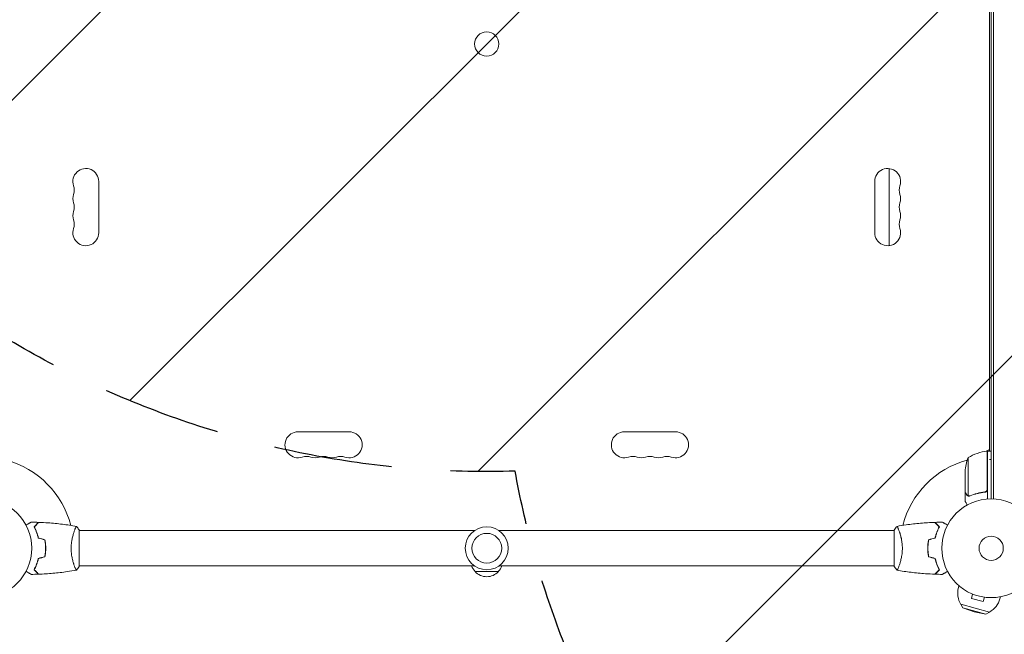
# Model space of a CAD drawing. Units: millimetres. Extents: x -2905 to 3011, y -4207 to 3572.
# Drawn here: x -1042 to 14, y -1174 to -515 of the extents above; entities that cross this region are included whole.
import ezdxf

# ---------------------------------------------------------------- set-up
doc = ezdxf.new("R2010")
doc.units = ezdxf.units.MM
doc.header["$LTSCALE"] = 20
doc.linetypes.add('HIDDEN', pattern=[9.525, 6.35, -3.175])
for name, color, linetype in [('2d', 230, 'Continuous'), ('EN-Free_Space', 10, 'HIDDEN'), ('EN-Free_Space_Hatch', 10, 'HIDDEN'), ('EN-SafetyZone', 93, 'HIDDEN')]:
    doc.layers.add(name, color=color, linetype=linetype)

# ---------------------------------------------------------------- blocks, each defined once
blk = doc.blocks.new('A$C5c55f9ec')
at = {"lineweight": 0}
for p, q in [((-283.4, 262.3), (-283.4, -713.7)), ((-280.9, 262.3), (-280.9, -713.8)), ((-280.9, 262.3), (-280.9, -713.8)), ((-285.4, -660.7), (-285.4, 209.2)), ((-392.9, -359.4), (-392.9, -442.1)), ((-1240.5, -373.2), (-1240.5, -428.2)), ((-408.3, -428.2), (-408.3, -373.2)), ((-1026.9, -641.8), (-971.9, -641.8)), ((-676.9, -641.8), (-621.9, -641.8)), ((-288.8, -662.6), (-285.4, -660.7)), ((-287.6, -687.5), (-287.6, -662.5)), ((-287.4, -662.5), (-287.4, -687.5)), ((-287.4, -662.5), (-283.4, -662.5)), ((-285.4, -662.5), (-285.4, -660.7)), ((-308.2, -669.5), (-308.2, -687.5)), ((-311.4, -684.3), (-311.4, -687.5)), ((-311.4, -706.2), (-311.4, -687.5)), ((-308.2, -687.5), (-308.2, -710.4)), ((-287.6, -703.3), (-287.6, -687.5)), ((-287.4, -687.5), (-287.4, -703.5)), ((-311.4, -706.4), (-311.4, -716.2)), ((-311.4, -706.4), (-311.3, -706.4)), ((-291.2, -706.4), (-289.7, -706.4)), ((-287.4, -703.5), (-287.4, -713.9)), ((-307.2, -710.7), (-307.2, -710.7)), ((-1266.6, -747.7), (-1266.6, -747.7)), ((-1261.4, -766.7), (-1261.4, -747.2)), ((-1261.4, -747.7), (-837.4, -747.7)), ((-811.5, -747.7), (-387.4, -747.7)), ((-387.4, -747.2), (-387.4, -766.7)), ((-382.2, -747.7), (-382.2, -747.7)), ((-1297.4, -764.7), (-1297.6, -764.7)), ((-1261.4, -786.2), (-1261.4, -766.7)), ((-387.4, -766.7), (-387.4, -786.2)), ((-351.4, -764.7), (-351.2, -764.7)), ((-1266.6, -785.7), (-1266.6, -785.7)), ((-1261.4, -785.7), (-837.4, -785.7)), ((-811.9, -791.7), (-836.9, -791.7)), ((-811.5, -785.7), (-387.4, -785.7)), ((-382.2, -785.7), (-382.2, -785.7)), ((-318, -806.9), (-318.5, -808.9)), ((-304.7, -815.3), (-304.7, -815.3)), ((-304.7, -815.3), (-304.7, -815.3)), ((-303.3, -815.8), (-304.5, -820.5)), ((-304.5, -820.5), (-292, -823.8)), ((-290.7, -819.2), (-292, -823.8)), ((-289.3, -819.4), (-289.2, -819.4)), ((-289.2, -819.4), (-289.2, -819.4)), ((-273.6, -818.8), (-274.1, -820.8)), ((-316.1, -826.8), (-285.2, -835.1)), ((-313.8, -830.7), (-316.1, -826.8)), ((-313.8, -830.7), (-289.1, -837.3)), ((-301.7, -834.8), (-313.8, -830.7)), ((-301.7, -834.8), (-289.1, -837.3)), ((-289.1, -837.3), (-285.2, -835.1))]:
    blk.add_line(p, q, dxfattribs=at)
for centre, radius in [((-824.4, -225.7), 13), ((-1365.4, -766.7), 53), ((-283.4, -766.7), 53), ((-824.4, -766.7), 23), ((-824.4, -766.7), 16), ((-283.4, -766.7), 13), ((-283.4, -766.7), 13)]:
    blk.add_circle(centre, radius, dxfattribs=at)
for centre, radius, start, end in [((-1254.4, -373.2), 13.9, 360, 199.1099), ((-394.4, -373.2), 13.9, 340.8901, 180), ((-1280.9, -382.4), 14.1, 340.8901, 19.1099), ((-368, -382.4), 14.1, 160.8901, 199.1099), ((-1254.4, -391.6), 13.9, 160.8901, 199.1099), ((-394.4, -391.6), 13.9, 340.8901, 19.1099), ((-1280.9, -400.7), 14.1, 340.8901, 19.1099), ((-368, -400.7), 14.1, 160.8901, 199.1099), ((-1254.4, -409.9), 13.9, 160.8901, 199.1099), ((-394.4, -409.9), 13.9, 340.8901, 19.1099), ((-1280.9, -419.1), 14.1, 340.8901, 19.1099), ((-368, -419.1), 14.1, 160.8901, 199.1099), ((-1254.4, -428.2), 13.9, 160.8901, 0), ((-394.4, -428.2), 13.9, 180, 19.1099), ((-1026.9, -655.7), 13.9, 90, 289.1099), ((-971.9, -655.7), 13.9, 250.8901, 90), ((-676.9, -655.7), 13.9, 90, 289.1099), ((-621.9, -655.7), 13.9, 250.8901, 90), ((-282.1, -712.2), 50, 96.4728, 121.3497), ((-287.4, -665.5), 3, 93.1912, 96.4728), ((-1365.4, -766.7), 98, 14.4877, 74.7999), ((-1017.7, -682.2), 14.1, 70.8901, 109.1099), ((-1008.6, -655.7), 13.9, 250.8901, 289.1099), ((-999.4, -682.2), 14.1, 70.8901, 109.1099), ((-990.2, -655.7), 13.9, 250.8901, 289.1099), ((-981.1, -682.2), 14.1, 70.8901, 109.1099), ((-667.7, -682.2), 14.1, 70.8901, 109.1099), ((-658.6, -655.7), 13.9, 250.8901, 289.1099), ((-649.4, -682.2), 14.1, 70.8901, 109.1099), ((-640.2, -655.7), 13.9, 250.8901, 289.1099), ((-631.1, -682.2), 14.1, 70.8901, 109.1099), ((-283.4, -766.7), 98, 105.2001, 165.5122), ((-261.5, -687.5), 50, 158.8998, 176.3757), ((-283.4, -766.7), 98, 92.3393, 92.4563), ((-824.9, -779.5), 17, 201.3543, 225.8135), ((-824.4, -780.2), 17, 222.6679, 317.3321), ((-823.9, -779.5), 17, 314.1865, 338.6457), ((-296.3, -814.9), 23, 165, 211.4387), ((-296.3, -814.9), 23, 298.5613, 345)]:
    blk.add_arc(centre, radius, start, end, dxfattribs=at)
for points in [[(-283.4, -671.5), (-284.1, -671.5), (-284.8, -671.4), (-285.4, -671.4)], [(-287.8, -704.3), (-287.7, -704), (-287.6, -703.7), (-287.6, -703.3)], [(-308.2, -710.4), (-308.3, -710.3), (-308.4, -710.3), (-308.5, -710.2)], [(-307.6, -710.7), (-307.4, -710.7), (-307.3, -710.7), (-307.2, -710.7)], [(-306.1, -710.3), (-306.4, -710.5), (-306.8, -710.5), (-307.2, -710.5)], [(-307.2, -710.5), (-307.2, -710.5), (-307.2, -710.5), (-307.2, -710.5)], [(-307.2, -710.5), (-307.2, -710.5), (-307.2, -710.5), (-307.2, -710.5)], [(-307.1, -710.7), (-307.1, -710.7), (-307.2, -710.7), (-307.2, -710.7)], [(-306.1, -710.5), (-306.4, -710.7), (-306.8, -710.7), (-307.1, -710.7)], [(-1313, -738.7), (-1310.4, -738.7), (-1307.8, -738.8), (-1305.1, -738.9)], [(-343.7, -738.9), (-341.1, -738.8), (-338.4, -738.7), (-335.8, -738.7)], [(-387.4, -747.2), (-386.5, -745.8), (-385.4, -744.4), (-384.4, -743.2)], [(-384.4, -743.2), (-384.4, -743.2), (-384.4, -743.2), (-384.4, -743.2)], [(-1298.4, -757.7), (-1300.7, -757), (-1303.1, -756.4), (-1305.4, -755.8)], [(-1298.2, -757.5), (-1300.6, -756.9), (-1302.9, -756.3), (-1305.2, -755.6)], [(-350.6, -757.5), (-348.3, -756.9), (-345.9, -756.3), (-343.6, -755.6)], [(-350.4, -757.7), (-348.1, -757), (-345.7, -756.4), (-343.4, -755.8)], [(-1297.6, -766.7), (-1297.6, -766.1), (-1297.6, -765.4), (-1297.6, -764.7)], [(-1297.6, -766.7), (-1297.6, -766.1), (-1297.6, -765.4), (-1297.6, -764.7)], [(-1297.6, -766.7), (-1297.6, -766.1), (-1297.6, -765.4), (-1297.6, -764.7)], [(-1298.4, -775.8), (-1300.7, -776.4), (-1303.1, -777), (-1305.4, -777.6)], [(-1298.2, -775.9), (-1300.6, -776.6), (-1302.9, -777.2), (-1305.2, -777.8)], [(-350.6, -775.9), (-348.3, -776.6), (-345.9, -777.2), (-343.6, -777.8)], [(-350.4, -775.8), (-348.1, -776.4), (-345.7, -777), (-343.4, -777.6)], [(-1265.2, -789), (-1265.3, -788.8), (-1265.4, -788.6), (-1265.6, -788.3)], [(-1265.2, -789), (-1265.3, -788.8), (-1265.4, -788.6), (-1265.6, -788.3)], [(-1265.2, -789), (-1265.3, -788.8), (-1265.4, -788.6), (-1265.6, -788.3)], [(-1261.4, -786.2), (-1262.3, -787.6), (-1263.4, -789), (-1264.4, -790.2)], [(-1264.4, -790.2), (-1264.4, -790.2), (-1264.4, -790.2), (-1264.4, -790.2)], [(-1305.1, -794.6), (-1307.8, -794.6), (-1310.4, -794.7), (-1313, -794.7)], [(-1304.8, -794.5), (-1304.8, -794.5), (-1304.8, -794.5), (-1304.8, -794.5)], [(-1304.8, -794.5), (-1304.8, -794.5), (-1304.8, -794.5), (-1304.8, -794.5)], [(-1304.8, -794.5), (-1304.8, -794.5), (-1304.8, -794.5), (-1304.8, -794.5)], [(-335.8, -794.7), (-338.4, -794.7), (-341.1, -794.6), (-343.7, -794.6)]]:
    blk.add_open_spline(points, degree=3, dxfattribs=at)
for points, knots in [([(-311.4, -706.2), (-311.3, -706.4), (-311.1, -706.8), (-310.6, -707.7), (-310.2, -708.3), (-309.8, -709)], [0, 0, 0, 0, 0.00517024, 0.00517024, 0.01034048, 0.01034048, 0.01034048, 0.01034048]), ([(-290.3, -706.3), (-293.1, -706.6), (-295.9, -707.2), (-301.1, -708.5), (-303.7, -709.3), (-306.1, -710.3)], [0, 0, 0, 0, 0.00859307, 0.00859307, 0.01718614, 0.01718614, 0.01718614, 0.01718614]), ([(-306.1, -710.5), (-303.6, -709.5), (-301.1, -708.7), (-297.1, -707.7), (-295.7, -707.4), (-293.6, -707), (-292.9, -706.9), (-291.5, -706.7), (-290.8, -706.6), (-290.1, -706.5)], [0, 0, 0, 0, 0.00869705, 0.00869705, 0.01304558, 0.01304558, 0.01521984, 0.01521984, 0.01739411, 0.01739411, 0.01739411, 0.01739411]), ([(-287.8, -704.3), (-287.9, -704.6), (-288, -704.8), (-288.3, -705.2), (-288.3, -705.3), (-288.5, -705.5), (-288.6, -705.6), (-289, -705.9), (-289.2, -706), (-289.7, -706.2), (-290, -706.3), (-290.3, -706.3)], [0.001013661, 0.001013661, 0.001013661, 0.001013661, 0.001852653, 0.001852653, 0.002272148, 0.002272148, 0.002691644, 0.002691644, 0.003530636, 0.003530636, 0.004369628, 0.004369628, 0.004369628, 0.004369628]), ([(-287.4, -703.5), (-287.4, -703.7), (-287.4, -703.9), (-287.5, -704.2), (-287.5, -704.4), (-287.7, -704.8), (-287.8, -704.9), (-287.9, -705.2), (-288.1, -705.4), (-288.3, -705.6), (-288.4, -705.8), (-288.7, -706), (-288.9, -706.1), (-289.2, -706.3), (-289.4, -706.3), (-289.7, -706.4), (-289.9, -706.5), (-290.1, -706.5)], [0, 0, 0, 0, 0.000547172, 0.000547172, 0.001094344, 0.001094344, 0.001641516, 0.001641516, 0.002188688, 0.002188688, 0.00273586, 0.00273586, 0.003283032, 0.003283032, 0.003830204, 0.003830204, 0.004377377, 0.004377377, 0.004377377, 0.004377377]), ([(-311.4, -716.2), (-311.4, -716.2), (-311.4, -716.3), (-311.2, -716.7), (-311.1, -716.8), (-310.9, -717), (-310.9, -717.2), (-310.8, -717.3), (-310.7, -717.4), (-310.7, -717.5), (-310.3, -718.2), (-309.7, -719.1), (-309, -720.3)], [0.5, 0.5, 0.5, 0.5, 0.625, 0.625, 0.6875, 0.6875, 0.71875, 0.734375, 0.734375, 0.75, 0.75, 0.9464969, 0.9464969, 0.9464969, 0.9464969]), ([(-309.8, -709), (-309.7, -709.2), (-309.6, -709.3), (-309.4, -709.5), (-309.3, -709.6), (-309, -709.9), (-308.8, -710.1), (-308.5, -710.2)], [0, 0, 0, 0, 0.001089402, 0.001089402, 0.002178803, 0.002178803, 0.004357607, 0.004357607, 0.004357607, 0.004357607]), ([(-308.4, -710.5), (-308.6, -710.4), (-308.7, -710.3), (-308.9, -710.2), (-309, -710.1), (-309.1, -710.1), (-309.1, -710), (-309.2, -710), (-309.2, -710), (-309.2, -710), (-309.2, -710), (-309.4, -709.8), (-309.6, -709.5), (-309.8, -709.2)], [0, 0, 0, 0, 0.25, 0.25, 0.375, 0.4375, 0.46875, 0.484375, 0.492188, 0.492188, 0.5, 0.5, 1, 1, 1, 1]), ([(-307.6, -710.7), (-307.8, -710.7), (-307.9, -710.6), (-308.2, -710.6), (-308.4, -710.5), (-308.4, -710.5)], [0.000526185, 0.000526185, 0.000526185, 0.000526185, 0.001315456, 0.001315456, 0.002104727, 0.002104727, 0.002104727, 0.002104727]), ([(-307.2, -710.5), (-307.4, -710.5), (-307.5, -710.5), (-307.9, -710.5), (-308, -710.4), (-308.2, -710.4)], [0.001328787, 0.001328787, 0.001328787, 0.001328787, 0.001872455, 0.001872455, 0.002416124, 0.002416124, 0.002416124, 0.002416124]), ([(-1318.6, -741.9), (-1318.4, -741.8), (-1318.2, -741.7), (-1317.3, -741.2), (-1316.7, -740.8), (-1315.7, -740.3), (-1315.4, -740.1), (-1314.9, -739.8), (-1314.6, -739.6), (-1314.2, -739.4), (-1314, -739.2), (-1313.6, -739), (-1313.5, -739), (-1313.2, -738.8), (-1313.2, -738.8), (-1313.1, -738.7), (-1313.1, -738.7), (-1313.1, -738.7), (-1313.1, -738.7), (-1313.1, -738.7), (-1313, -738.7), (-1313, -738.7), (-1313, -738.7), (-1313, -738.7)], [0.00292306, 0.00292306, 0.00292306, 0.00292306, 0.00379004, 0.00379004, 0.00758008, 0.00758008, 0.0094751, 0.0094751, 0.01137012, 0.01137012, 0.01326514, 0.01326514, 0.01516016, 0.01516016, 0.01705518, 0.01705518, 0.01800269, 0.01800269, 0.0189502, 0.0189502, 0.02274024, 0.02274024, 0.02935902, 0.02935902, 0.02935902, 0.02935902]), ([(-1309.9, -743.7), (-1309.4, -743.1), (-1308.8, -742.6), (-1307.9, -741.7), (-1307.5, -741.2), (-1306.9, -740.7), (-1306.7, -740.5), (-1306.4, -740.1), (-1306.2, -740), (-1305.8, -739.6), (-1305.6, -739.3), (-1305.3, -739.1), (-1305.3, -739.1), (-1305.2, -739), (-1305.2, -739), (-1305.2, -739), (-1305.2, -738.9), (-1305.2, -738.9), (-1305.1, -738.9), (-1305.1, -738.9), (-1305.1, -738.9), (-1305.1, -738.9), (-1305.1, -738.9), (-1305.1, -738.9)], [0, 0, 0, 0, 0.0035063, 0.0035063, 0.0070126, 0.0070126, 0.00876575, 0.00876575, 0.0105189, 0.0105189, 0.0140252, 0.0140252, 0.01577835, 0.01577835, 0.01665493, 0.01665493, 0.0175315, 0.0175315, 0.02103781, 0.02103781, 0.02454411, 0.02454411, 0.0274484, 0.0274484, 0.0274484, 0.0274484]), ([(-1309.7, -743.7), (-1309.1, -743.2), (-1308.6, -742.7), (-1307.7, -741.7), (-1307.2, -741.3), (-1306.6, -740.7), (-1306.5, -740.5), (-1306.1, -740.2), (-1306, -740), (-1305.5, -739.6), (-1305.3, -739.4), (-1305.1, -739.1), (-1305, -739.1), (-1304.9, -739), (-1304.9, -739), (-1304.9, -738.9), (-1304.9, -738.9), (-1304.9, -738.9), (-1304.8, -738.9), (-1304.8, -738.9), (-1304.8, -738.9), (-1304.8, -738.9)], [0, 0, 0, 0, 0.00350666, 0.00350666, 0.00701332, 0.00701332, 0.00876665, 0.00876665, 0.01051997, 0.01051997, 0.01402663, 0.01402663, 0.01577996, 0.01577996, 0.01753329, 0.01753329, 0.02103995, 0.02103995, 0.02454661, 0.02454661, 0.02744921, 0.02744921, 0.02744921, 0.02744921]), ([(-1304.8, -738.9), (-1301.5, -739), (-1298.2, -739.2), (-1289.8, -739.8), (-1284.6, -740.3), (-1274.4, -741.6), (-1269.4, -742.3), (-1264.5, -743.2)], [0, 0, 0, 0, 10.001335, 10.001335, 25.652861, 25.652861, 40.904303, 40.904303, 40.904303, 40.904303]), ([(-384.4, -743.2), (-381.1, -742.6), (-377.9, -742.1), (-369.5, -740.9), (-364.3, -740.3), (-354.1, -739.4), (-349, -739.1), (-344, -738.9)], [0.059167, 0.059167, 0.059167, 0.059167, 10.001334, 10.001334, 25.653135, 25.653135, 40.963039, 40.963039, 40.963039, 40.963039]), ([(-339.2, -743.7), (-339.7, -743.2), (-340.2, -742.7), (-341.2, -741.7), (-341.6, -741.3), (-342.2, -740.7), (-342.4, -740.5), (-342.7, -740.2), (-342.9, -740), (-343.3, -739.6), (-343.5, -739.4), (-343.7, -739.1), (-343.8, -739.1), (-343.9, -739), (-343.9, -739), (-343.9, -738.9), (-344, -738.9), (-344, -738.9), (-344, -738.9), (-344, -738.9), (-344, -738.9), (-344, -738.9)], [0, 0, 0, 0, 0.00350666, 0.00350666, 0.00701332, 0.00701332, 0.00876665, 0.00876665, 0.01051997, 0.01051997, 0.01402663, 0.01402663, 0.01577996, 0.01577996, 0.01753329, 0.01753329, 0.02103995, 0.02103995, 0.02454661, 0.02454661, 0.02744921, 0.02744921, 0.02744921, 0.02744921]), ([(-338.9, -743.7), (-339.5, -743.1), (-340, -742.6), (-340.9, -741.7), (-341.4, -741.2), (-341.9, -740.7), (-342.1, -740.5), (-342.5, -740.1), (-342.6, -740), (-343, -739.6), (-343.3, -739.3), (-343.5, -739.1), (-343.5, -739.1), (-343.6, -739), (-343.6, -739), (-343.6, -739), (-343.7, -738.9), (-343.7, -738.9), (-343.7, -738.9), (-343.7, -738.9), (-343.7, -738.9), (-343.7, -738.9), (-343.7, -738.9), (-343.7, -738.9)], [0, 0, 0, 0, 0.0035063, 0.0035063, 0.0070126, 0.0070126, 0.00876575, 0.00876575, 0.0105189, 0.0105189, 0.0140252, 0.0140252, 0.01577835, 0.01577835, 0.01665493, 0.01665493, 0.0175315, 0.0175315, 0.02103781, 0.02103781, 0.02454411, 0.02454411, 0.0274484, 0.0274484, 0.0274484, 0.0274484]), ([(-335.8, -738.7), (-335.8, -738.7), (-335.8, -738.7), (-335.8, -738.7), (-335.8, -738.7), (-335.7, -738.7), (-335.7, -738.7), (-335.7, -738.7), (-335.7, -738.7), (-335.6, -738.8), (-335.6, -738.8), (-335.2, -739), (-334.9, -739.2), (-334.2, -739.6), (-333.9, -739.8), (-333.4, -740.1), (-333.1, -740.3), (-332.2, -740.8), (-331.5, -741.2), (-330.6, -741.7), (-330.4, -741.8), (-330.2, -741.9)], [0.03093242, 0.03093242, 0.03093242, 0.03093242, 0.03756195, 0.03756195, 0.04131815, 0.04131815, 0.04225719, 0.04225719, 0.04319624, 0.04319624, 0.04507434, 0.04507434, 0.04883054, 0.04883054, 0.05070863, 0.05070863, 0.05258673, 0.05258673, 0.05634293, 0.05634293, 0.05718798, 0.05718798, 0.05718798, 0.05718798]), ([(-1305.4, -755.8), (-1305.7, -754.6), (-1306, -753.4), (-1306.7, -751.1), (-1307.1, -750.1), (-1307.7, -748.6), (-1307.9, -748.1), (-1308.3, -747.1), (-1308.5, -746.6), (-1309.1, -745.3), (-1309.5, -744.4), (-1309.9, -743.7)], [0, 0, 0, 0, 0.00404294, 0.00404294, 0.00808588, 0.00808588, 0.01010735, 0.01010735, 0.01212882, 0.01212882, 0.01617176, 0.01617176, 0.01617176, 0.01617176]), ([(-1305.2, -755.6), (-1305.5, -754.4), (-1305.8, -753.3), (-1306.5, -751.1), (-1306.9, -750), (-1307.6, -748), (-1308, -747.1), (-1308.9, -745.3), (-1309.3, -744.5), (-1309.7, -743.7)], [0, 0, 0, 0, 0.00398181, 0.00398181, 0.00796362, 0.00796362, 0.01194542, 0.01194542, 0.01592723, 0.01592723, 0.01592723, 0.01592723]), ([(-1270.1, -766.7), (-1270.1, -765.9), (-1270.1, -765), (-1270, -763.3), (-1270, -762.5), (-1269.8, -761.2), (-1269.8, -760.8), (-1269.7, -760), (-1269.6, -759.6), (-1269.4, -758.4), (-1269.3, -757.6), (-1269, -756.1), (-1268.9, -755.4), (-1268.5, -754), (-1268.3, -753.3), (-1267.8, -751.3), (-1267.4, -750.1), (-1266.9, -748.5), (-1266.7, -748), (-1266.4, -747.1), (-1266.2, -746.6), (-1265.7, -745.4), (-1265.4, -744.8), (-1265.1, -744), (-1264.9, -743.8), (-1264.8, -743.5), (-1264.7, -743.4), (-1264.6, -743.3), (-1264.6, -743.2), (-1264.5, -743.2), (-1264.5, -743.2), (-1264.4, -743.2), (-1264.4, -743.2), (-1264.4, -743.2), (-1264.4, -743.2), (-1264.4, -743.2)], [0.16356818, 0.16356818, 0.16356818, 0.16356818, 0.1661247, 0.1661247, 0.16868122, 0.16868122, 0.16995948, 0.16995948, 0.17123774, 0.17123774, 0.17379425, 0.17379425, 0.17635077, 0.17635077, 0.17890729, 0.17890729, 0.18402032, 0.18402032, 0.18657684, 0.18657684, 0.18913336, 0.18913336, 0.19424639, 0.19424639, 0.19680291, 0.19680291, 0.19935943, 0.19935943, 0.20063769, 0.20063769, 0.20191595, 0.20191595, 0.20447247, 0.20447247, 0.20490292, 0.20490292, 0.20490292, 0.20490292]), ([(-1264.4, -743.2), (-1263.5, -744.3), (-1262.6, -745.4), (-1261.7, -746.8), (-1261.5, -747), (-1261.4, -747.2)], [0, 0, 0, 0, 4.405135, 4.405135, 5.108724, 5.108724, 5.108724, 5.108724]), ([(-384.4, -743.2), (-384.4, -743.2), (-384.4, -743.2), (-384.4, -743.2), (-384.4, -743.2), (-384.3, -743.2), (-384.3, -743.2), (-384.3, -743.3), (-384.2, -743.3), (-384.1, -743.5), (-383.9, -743.8), (-383.5, -744.6), (-383.4, -744.8), (-383.1, -745.5), (-382.9, -745.9), (-382.5, -747.1), (-382.1, -748), (-381.7, -749.3), (-381.6, -749.6), (-381.4, -750.2), (-381.3, -750.5), (-381, -751.4), (-380.8, -752), (-380.5, -753.3), (-380.3, -754), (-380.1, -755), (-380, -755.4), (-379.8, -756.1), (-379.7, -756.5), (-379.4, -758.4), (-379.1, -760), (-378.9, -762.4), (-378.8, -763.3), (-378.7, -765), (-378.7, -765.9), (-378.7, -766.7)], [0.12220864, 0.12220864, 0.12220864, 0.12220864, 0.12268837, 0.12268837, 0.12524335, 0.12524335, 0.12652085, 0.12652085, 0.12779834, 0.12779834, 0.13290832, 0.13290832, 0.13546331, 0.13546331, 0.1380183, 0.1380183, 0.14312827, 0.14312827, 0.14440577, 0.14440577, 0.14568326, 0.14568326, 0.14823825, 0.14823825, 0.15079324, 0.15079324, 0.15207073, 0.15207073, 0.15334823, 0.15334823, 0.15845821, 0.15845821, 0.16101319, 0.16101319, 0.16356818, 0.16356818, 0.16356818, 0.16356818]), ([(-343.6, -755.6), (-343.3, -754.4), (-343, -753.3), (-342.3, -751.1), (-341.9, -750), (-341.2, -748), (-340.8, -747.1), (-340, -745.3), (-339.6, -744.5), (-339.2, -743.7)], [0, 0, 0, 0, 0.00398181, 0.00398181, 0.00796362, 0.00796362, 0.01194542, 0.01194542, 0.01592723, 0.01592723, 0.01592723, 0.01592723]), ([(-343.4, -755.8), (-343.1, -754.6), (-342.8, -753.4), (-342.1, -751.1), (-341.8, -750.1), (-341.2, -748.6), (-341, -748.1), (-340.6, -747.1), (-340.4, -746.6), (-339.7, -745.3), (-339.3, -744.4), (-338.9, -743.7)], [0, 0, 0, 0, 0.00404294, 0.00404294, 0.00808588, 0.00808588, 0.01010735, 0.01010735, 0.01212882, 0.01212882, 0.01617176, 0.01617176, 0.01617176, 0.01617176]), ([(-1297.6, -766.7), (-1297.6, -765.2), (-1297.6, -763.6), (-1297.9, -761.4), (-1297.9, -760.6), (-1298.2, -759.1), (-1298.3, -758.4), (-1298.4, -757.7)], [0.009233803, 0.009233803, 0.009233803, 0.009233803, 0.013850802, 0.013850802, 0.016159301, 0.016159301, 0.0184678, 0.0184678, 0.0184678, 0.0184678]), ([(-1297.4, -766.7), (-1297.4, -765.1), (-1297.4, -763.6), (-1297.7, -761.3), (-1297.8, -760.5), (-1298, -759), (-1298.1, -758.2), (-1298.2, -757.5)], [0.009405818, 0.009405818, 0.009405818, 0.009405818, 0.01410835, 0.01410835, 0.016459616, 0.016459616, 0.018810883, 0.018810883, 0.018810883, 0.018810883]), ([(-350.6, -757.5), (-350.9, -759), (-351.1, -760.5), (-351.3, -762.8), (-351.4, -763.6), (-351.4, -765.1), (-351.5, -765.9), (-351.5, -766.7)], [0, 0, 0, 0, 0.004702909, 0.004702909, 0.007054363, 0.007054363, 0.009405818, 0.009405818, 0.009405818, 0.009405818]), ([(-350.4, -757.7), (-350.7, -759.1), (-350.9, -760.6), (-351.1, -762.9), (-351.2, -763.6), (-351.2, -765.2), (-351.3, -765.9), (-351.3, -766.7)], [0, 0, 0, 0, 0.004616902, 0.004616902, 0.006925353, 0.006925353, 0.009233803, 0.009233803, 0.009233803, 0.009233803]), ([(-1298.4, -775.8), (-1298.1, -774.3), (-1297.9, -772.8), (-1297.7, -770.6), (-1297.7, -769.8), (-1297.6, -768.3), (-1297.6, -767.5), (-1297.6, -766.7)], [0, 0, 0, 0, 0.004616902, 0.004616902, 0.006925353, 0.006925353, 0.009233803, 0.009233803, 0.009233803, 0.009233803]), ([(-1298.4, -775.8), (-1298.1, -774.3), (-1297.9, -772.8), (-1297.7, -770.6), (-1297.7, -769.8), (-1297.6, -768.3), (-1297.6, -767.5), (-1297.6, -766.7)], [0, 0, 0, 0, 0.004616902, 0.004616902, 0.006925353, 0.006925353, 0.009233803, 0.009233803, 0.009233803, 0.009233803]), ([(-1298.4, -775.8), (-1298.1, -774.3), (-1297.9, -772.8), (-1297.7, -770.6), (-1297.7, -769.8), (-1297.6, -768.3), (-1297.6, -767.5), (-1297.6, -766.7)], [0, 0, 0, 0, 0.004616902, 0.004616902, 0.006925353, 0.006925353, 0.009233803, 0.009233803, 0.009233803, 0.009233803]), ([(-1298.4, -775.8), (-1298.1, -774.3), (-1297.9, -772.8), (-1297.7, -770.6), (-1297.7, -769.8), (-1297.6, -768.3), (-1297.6, -767.5), (-1297.6, -766.7)], [0, 0, 0, 0, 0.004616902, 0.004616902, 0.006925353, 0.006925353, 0.009233803, 0.009233803, 0.009233803, 0.009233803]), ([(-1298.2, -775.9), (-1298, -774.5), (-1297.7, -773), (-1297.5, -770.7), (-1297.5, -769.9), (-1297.4, -768.3), (-1297.4, -767.5), (-1297.4, -766.7)], [0, 0, 0, 0, 0.004702909, 0.004702909, 0.007054363, 0.007054363, 0.009405818, 0.009405818, 0.009405818, 0.009405818]), ([(-1264.4, -790.2), (-1264.4, -790.2), (-1264.4, -790.2), (-1264.4, -790.2), (-1264.4, -790.2), (-1264.5, -790.2), (-1264.5, -790.2), (-1264.6, -790.2), (-1264.6, -790.2), (-1264.7, -790), (-1264.9, -789.6), (-1265.3, -788.9), (-1265.4, -788.6), (-1265.7, -787.9), (-1265.9, -787.6), (-1266.4, -786.4), (-1266.7, -785.4), (-1267.2, -784.1), (-1267.3, -783.8), (-1267.4, -783.2), (-1267.5, -783), (-1267.8, -782.1), (-1268, -781.4), (-1268.4, -780.1), (-1268.5, -779.5), (-1268.8, -778.4), (-1268.9, -778.1), (-1269, -777.3), (-1269.1, -776.9), (-1269.5, -775.1), (-1269.7, -773.5), (-1270, -771), (-1270, -770.1), (-1270.1, -768.4), (-1270.1, -767.6), (-1270.1, -766.7)], [0.12220864, 0.12220864, 0.12220864, 0.12220864, 0.12268837, 0.12268837, 0.12524335, 0.12524335, 0.12652085, 0.12652085, 0.12779834, 0.12779834, 0.13290832, 0.13290832, 0.13546331, 0.13546331, 0.1380183, 0.1380183, 0.14312827, 0.14312827, 0.14440577, 0.14440577, 0.14568326, 0.14568326, 0.14823825, 0.14823825, 0.15079324, 0.15079324, 0.15207073, 0.15207073, 0.15334823, 0.15334823, 0.15845821, 0.15845821, 0.16101319, 0.16101319, 0.16356818, 0.16356818, 0.16356818, 0.16356818]), ([(-378.7, -766.7), (-378.7, -767.6), (-378.7, -768.4), (-378.8, -770.1), (-378.9, -771), (-379, -772.2), (-379, -772.6), (-379.1, -773.4), (-379.2, -773.8), (-379.4, -775), (-379.5, -775.8), (-379.8, -777.3), (-380, -778.1), (-380.3, -779.5), (-380.5, -780.2), (-381, -782.1), (-381.4, -783.3), (-381.9, -784.9), (-382.1, -785.4), (-382.5, -786.4), (-382.6, -786.8), (-383.1, -788), (-383.4, -788.7), (-383.8, -789.4), (-383.9, -789.6), (-384.1, -789.9), (-384.1, -790), (-384.2, -790.2), (-384.3, -790.2), (-384.3, -790.2), (-384.3, -790.2), (-384.4, -790.2), (-384.4, -790.2), (-384.4, -790.2), (-384.4, -790.2), (-384.4, -790.2)], [0.16356818, 0.16356818, 0.16356818, 0.16356818, 0.1661247, 0.1661247, 0.16868122, 0.16868122, 0.16995948, 0.16995948, 0.17123774, 0.17123774, 0.17379425, 0.17379425, 0.17635077, 0.17635077, 0.17890729, 0.17890729, 0.18402032, 0.18402032, 0.18657684, 0.18657684, 0.18913336, 0.18913336, 0.19424639, 0.19424639, 0.19680291, 0.19680291, 0.19935943, 0.19935943, 0.20063769, 0.20063769, 0.20191595, 0.20191595, 0.20447247, 0.20447247, 0.20490292, 0.20490292, 0.20490292, 0.20490292]), ([(-351.5, -766.7), (-351.5, -768.3), (-351.4, -769.9), (-351.2, -772.2), (-351.1, -772.9), (-350.8, -774.5), (-350.7, -775.2), (-350.6, -775.9)], [0.009405818, 0.009405818, 0.009405818, 0.009405818, 0.01410835, 0.01410835, 0.016459616, 0.016459616, 0.018810883, 0.018810883, 0.018810883, 0.018810883]), ([(-351.3, -766.7), (-351.3, -768.3), (-351.2, -769.8), (-351, -772.1), (-350.9, -772.8), (-350.7, -774.3), (-350.5, -775), (-350.4, -775.8)], [0.009233803, 0.009233803, 0.009233803, 0.009233803, 0.013850802, 0.013850802, 0.016159301, 0.016159301, 0.0184678, 0.0184678, 0.0184678, 0.0184678]), ([(-1305.4, -777.6), (-1305.7, -778.9), (-1306, -780.1), (-1306.7, -782.3), (-1307.1, -783.4), (-1307.7, -784.9), (-1307.9, -785.4), (-1308.3, -786.3), (-1308.5, -786.8), (-1309.1, -788.2), (-1309.5, -789), (-1309.9, -789.8)], [0, 0, 0, 0, 0.00404294, 0.00404294, 0.00808588, 0.00808588, 0.01010735, 0.01010735, 0.01212882, 0.01212882, 0.01617176, 0.01617176, 0.01617176, 0.01617176]), ([(-1305.4, -777.6), (-1305.7, -778.9), (-1306, -780.1), (-1306.7, -782.3), (-1307.1, -783.4), (-1307.7, -784.9), (-1307.9, -785.4), (-1308.3, -786.3), (-1308.5, -786.8), (-1309.1, -788.2), (-1309.5, -789), (-1309.9, -789.8)], [0, 0, 0, 0, 0.00404294, 0.00404294, 0.00808588, 0.00808588, 0.01010735, 0.01010735, 0.01212882, 0.01212882, 0.01617176, 0.01617176, 0.01617176, 0.01617176]), ([(-1305.4, -777.6), (-1305.7, -778.9), (-1306, -780.1), (-1306.7, -782.3), (-1307.1, -783.4), (-1307.7, -784.9), (-1307.9, -785.4), (-1308.3, -786.3), (-1308.5, -786.8), (-1309.1, -788.2), (-1309.5, -789), (-1309.9, -789.8)], [0, 0, 0, 0, 0.00404294, 0.00404294, 0.00808588, 0.00808588, 0.01010735, 0.01010735, 0.01212882, 0.01212882, 0.01617176, 0.01617176, 0.01617176, 0.01617176]), ([(-1305.4, -777.6), (-1305.7, -778.9), (-1306, -780.1), (-1306.7, -782.3), (-1307.1, -783.4), (-1307.7, -784.9), (-1307.9, -785.4), (-1308.3, -786.3), (-1308.5, -786.8), (-1309.1, -788.2), (-1309.5, -789), (-1309.9, -789.8)], [0, 0, 0, 0, 0.00404294, 0.00404294, 0.00808588, 0.00808588, 0.01010735, 0.01010735, 0.01212882, 0.01212882, 0.01617176, 0.01617176, 0.01617176, 0.01617176]), ([(-1305.2, -777.8), (-1305.5, -779), (-1305.8, -780.2), (-1306.5, -782.4), (-1306.9, -783.4), (-1307.6, -785.4), (-1308, -786.4), (-1308.9, -788.1), (-1309.3, -789), (-1309.7, -789.7)], [0, 0, 0, 0, 0.00398181, 0.00398181, 0.00796362, 0.00796362, 0.01194542, 0.01194542, 0.01592723, 0.01592723, 0.01592723, 0.01592723]), ([(-343.6, -777.8), (-343.3, -779), (-343, -780.2), (-342.3, -782.4), (-341.9, -783.4), (-341.2, -785.4), (-340.8, -786.4), (-340, -788.1), (-339.6, -789), (-339.2, -789.7)], [0, 0, 0, 0, 0.00398181, 0.00398181, 0.00796362, 0.00796362, 0.01194542, 0.01194542, 0.01592723, 0.01592723, 0.01592723, 0.01592723]), ([(-343.4, -777.6), (-343.1, -778.9), (-342.8, -780.1), (-342.1, -782.3), (-341.8, -783.4), (-341.2, -784.9), (-341, -785.4), (-340.6, -786.3), (-340.4, -786.8), (-339.7, -788.2), (-339.3, -789), (-338.9, -789.8)], [0, 0, 0, 0, 0.00404294, 0.00404294, 0.00808588, 0.00808588, 0.01010735, 0.01010735, 0.01212882, 0.01212882, 0.01617176, 0.01617176, 0.01617176, 0.01617176]), ([(-1313, -794.7), (-1313, -794.7), (-1313, -794.7), (-1313, -794.7), (-1313.1, -794.7), (-1313.1, -794.7), (-1313.1, -794.7), (-1313.1, -794.7), (-1313.1, -794.7), (-1313.2, -794.6), (-1313.3, -794.6), (-1313.6, -794.4), (-1314, -794.2), (-1314.7, -793.8), (-1314.9, -793.6), (-1315.5, -793.3), (-1315.7, -793.2), (-1316.7, -792.6), (-1317.3, -792.2), (-1318.2, -791.7), (-1318.4, -791.6), (-1318.6, -791.5)], [0.03093242, 0.03093242, 0.03093242, 0.03093242, 0.03756195, 0.03756195, 0.04131815, 0.04131815, 0.04225719, 0.04225719, 0.04319624, 0.04319624, 0.04507434, 0.04507434, 0.04883054, 0.04883054, 0.05070863, 0.05070863, 0.05258673, 0.05258673, 0.05634293, 0.05634293, 0.05718798, 0.05718798, 0.05718798, 0.05718798]), ([(-1309.9, -789.8), (-1309.4, -790.3), (-1308.8, -790.8), (-1307.9, -791.8), (-1307.5, -792.2), (-1306.9, -792.8), (-1306.7, -793), (-1306.4, -793.3), (-1306.2, -793.5), (-1305.8, -793.9), (-1305.6, -794.1), (-1305.3, -794.3), (-1305.3, -794.4), (-1305.2, -794.4), (-1305.2, -794.5), (-1305.2, -794.5), (-1305.2, -794.5), (-1305.2, -794.5), (-1305.1, -794.5), (-1305.1, -794.5), (-1305.1, -794.5), (-1305.1, -794.6), (-1305.1, -794.6), (-1305.1, -794.6)], [0, 0, 0, 0, 0.0035063, 0.0035063, 0.0070126, 0.0070126, 0.00876575, 0.00876575, 0.0105189, 0.0105189, 0.0140252, 0.0140252, 0.01577835, 0.01577835, 0.01665493, 0.01665493, 0.0175315, 0.0175315, 0.02103781, 0.02103781, 0.02454411, 0.02454411, 0.0274484, 0.0274484, 0.0274484, 0.0274484]), ([(-1309.7, -789.7), (-1309.1, -790.3), (-1308.6, -790.8), (-1307.7, -791.7), (-1307.2, -792.2), (-1306.6, -792.7), (-1306.5, -792.9), (-1306.1, -793.3), (-1306, -793.4), (-1305.5, -793.9), (-1305.3, -794.1), (-1305.1, -794.3), (-1305, -794.4), (-1304.9, -794.5), (-1304.9, -794.5), (-1304.9, -794.5), (-1304.9, -794.5), (-1304.9, -794.5), (-1304.8, -794.5), (-1304.8, -794.5), (-1304.8, -794.5), (-1304.8, -794.5)], [0, 0, 0, 0, 0.00350666, 0.00350666, 0.00701332, 0.00701332, 0.00876665, 0.00876665, 0.01051997, 0.01051997, 0.01402663, 0.01402663, 0.01577996, 0.01577996, 0.01753329, 0.01753329, 0.02103995, 0.02103995, 0.02454661, 0.02454661, 0.02744921, 0.02744921, 0.02744921, 0.02744921]), ([(-1264.5, -790.2), (-1267.7, -790.8), (-1271, -791.3), (-1279.4, -792.5), (-1284.5, -793.1), (-1294.7, -794), (-1299.8, -794.4), (-1304.8, -794.5)], [0.059167, 0.059167, 0.059167, 0.059167, 10.001334, 10.001334, 25.653135, 25.653135, 40.963039, 40.963039, 40.963039, 40.963039]), ([(-1264.4, -790.2), (-1264.4, -790.2), (-1264.4, -790.2), (-1264.4, -790.2), (-1264.4, -790.2), (-1264.4, -790.2)], [0.122208645, 0.122208645, 0.122208645, 0.122208645, 0.122688365, 0.122688365, 0.123296255, 0.123296255, 0.123296255, 0.123296255]), ([(-1264.4, -790.2), (-1264.4, -790.2), (-1264.4, -790.2), (-1264.4, -790.2), (-1264.4, -790.2), (-1264.4, -790.2)], [0.122208645, 0.122208645, 0.122208645, 0.122208645, 0.122688365, 0.122688365, 0.123296255, 0.123296255, 0.123296255, 0.123296255]), ([(-1264.4, -790.2), (-1264.4, -790.2), (-1264.4, -790.2), (-1264.4, -790.2), (-1264.4, -790.2), (-1264.4, -790.2)], [0.122208645, 0.122208645, 0.122208645, 0.122208645, 0.122688365, 0.122688365, 0.123296255, 0.123296255, 0.123296255, 0.123296255]), ([(-384.4, -790.2), (-385.3, -789.2), (-386.2, -788), (-387.2, -786.6), (-387.3, -786.4), (-387.4, -786.2)], [0, 0, 0, 0, 4.405135, 4.405135, 5.108724, 5.108724, 5.108724, 5.108724]), ([(-344, -794.5), (-347.3, -794.4), (-350.6, -794.2), (-359.1, -793.6), (-364.2, -793.1), (-374.4, -791.9), (-379.4, -791.1), (-384.4, -790.2)], [0, 0, 0, 0, 10.001335, 10.001335, 25.652861, 25.652861, 40.904303, 40.904303, 40.904303, 40.904303]), ([(-339.2, -789.7), (-339.7, -790.3), (-340.2, -790.8), (-341.2, -791.7), (-341.6, -792.2), (-342.2, -792.7), (-342.4, -792.9), (-342.7, -793.3), (-342.9, -793.4), (-343.3, -793.9), (-343.5, -794.1), (-343.7, -794.3), (-343.8, -794.4), (-343.9, -794.5), (-343.9, -794.5), (-343.9, -794.5), (-344, -794.5), (-344, -794.5), (-344, -794.5), (-344, -794.5), (-344, -794.5), (-344, -794.5)], [0, 0, 0, 0, 0.00350666, 0.00350666, 0.00701332, 0.00701332, 0.00876665, 0.00876665, 0.01051997, 0.01051997, 0.01402663, 0.01402663, 0.01577996, 0.01577996, 0.01753329, 0.01753329, 0.02103995, 0.02103995, 0.02454661, 0.02454661, 0.02744921, 0.02744921, 0.02744921, 0.02744921]), ([(-338.9, -789.8), (-339.5, -790.3), (-340, -790.8), (-340.9, -791.8), (-341.4, -792.2), (-341.9, -792.8), (-342.1, -793), (-342.5, -793.3), (-342.6, -793.5), (-343, -793.9), (-343.3, -794.1), (-343.5, -794.3), (-343.5, -794.4), (-343.6, -794.4), (-343.6, -794.5), (-343.6, -794.5), (-343.7, -794.5), (-343.7, -794.5), (-343.7, -794.5), (-343.7, -794.5), (-343.7, -794.5), (-343.7, -794.6), (-343.7, -794.6), (-343.7, -794.6)], [0, 0, 0, 0, 0.0035063, 0.0035063, 0.0070126, 0.0070126, 0.00876575, 0.00876575, 0.0105189, 0.0105189, 0.0140252, 0.0140252, 0.01577835, 0.01577835, 0.01665493, 0.01665493, 0.0175315, 0.0175315, 0.02103781, 0.02103781, 0.02454411, 0.02454411, 0.0274484, 0.0274484, 0.0274484, 0.0274484]), ([(-330.2, -791.5), (-330.4, -791.6), (-330.6, -791.7), (-331.5, -792.3), (-332.2, -792.6), (-333.1, -793.2), (-333.4, -793.4), (-334, -793.7), (-334.2, -793.8), (-334.7, -794.1), (-334.9, -794.2), (-335.2, -794.4), (-335.4, -794.5), (-335.6, -794.6), (-335.7, -794.7), (-335.7, -794.7), (-335.7, -794.7), (-335.7, -794.7), (-335.8, -794.7), (-335.8, -794.7), (-335.8, -794.7), (-335.8, -794.7), (-335.8, -794.7), (-335.8, -794.7)], [0.00292306, 0.00292306, 0.00292306, 0.00292306, 0.00379004, 0.00379004, 0.00758008, 0.00758008, 0.0094751, 0.0094751, 0.01137012, 0.01137012, 0.01326514, 0.01326514, 0.01516016, 0.01516016, 0.01705518, 0.01705518, 0.01800269, 0.01800269, 0.0189502, 0.0189502, 0.02274024, 0.02274024, 0.02935902, 0.02935902, 0.02935902, 0.02935902])]:
    blk.add_open_spline(points, degree=3, knots=knots, dxfattribs=at)
blk.add_rational_spline([(-311.4, -706.4), (-311.4, -706.4), (-310.9, -707.4), (-309.8, -709.2)], [0.983775506511, 0.983775506511, 0.989183671007, 1], degree=3, dxfattribs=at)

msp = doc.modelspace()

# ---------------------------------------------------------------- hatches: boundary and pattern name
at = {"layer": 'EN-Free_Space_Hatch'}
h = msp.add_hatch(dxfattribs=at)
h.set_pattern_fill('ANSI31', color=256, scale=100)
h.paths.add_polyline_path([(1339, -319.3, 0.271709), (459, 180.6), (459, 2051.4, 1), (-1541, 2051.4), (-1541, 0.2, 0.423136), (-510.6, -999.3, 0.085849), (-393, -1319.3), (656, -3136.2, 0.414214), (2022, -3502.3, 0.414214), (2388.1, -2136.2)])

# ---------------------------------------------------------------- linework, layer by layer
at = {"layer": 'EN-Free_Space', "flags": 128}
msp.add_lwpolyline([(2388.1, -2136.2, -0.414214), (2022, -3502.3, -0.414214), (656, -3136.2), (-393, -1319.3, -0.085849), (-510.6, -999.3, -0.423136), (-1541, 0.2), (-1541, 2051.4, -1), (459, 2051.4), (459, 180.6, -0.271709), (1339, -319.3)], format="xyb", close=True, dxfattribs=at)
at = {"layer": 'EN-SafetyZone', "flags": 128}
msp.add_lwpolyline([(1566.8, 876.2, -0.330961), (2475.6, -735.6), (2575.4, -908.4, -0.213487), (2701.4, -2127), (2877.1, -2431.2, -0.414214), (2511, -3797.3), (2033, -4073.3, -0.414214), (667, -3707.2), (491.2, -3402.7, -0.196103), (-448.1, -2769), (-664.9, -2769, -0.564481), (-2769, -664.9), (-2769, -645, -0.215395), (-2878.3, 5.4), (-2236.8, 2439.1, -0.34058), (-766, 3572.4), (-316, 3572.5, -0.340595), (1154.8, 2439.1)], format="xyb", close=True, dxfattribs=at)

# ---------------------------------------------------------------- block references
at = {"layer": '2d'}
msp.add_blockref('A$C5c55f9ec', (283.4, -315.3), dxfattribs=at)

doc.saveas('drawing.dxf')
